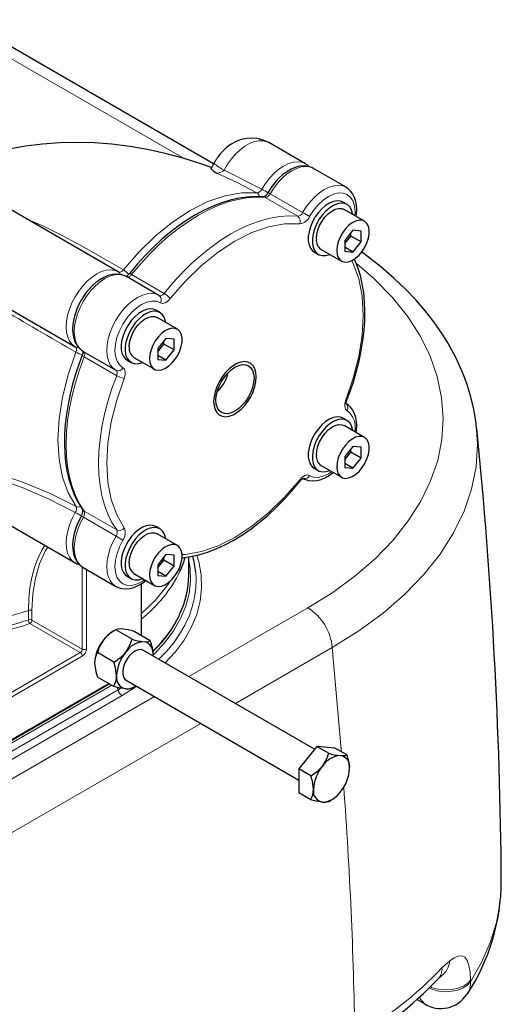
# Model space of a CAD drawing. Units: millimetres. Extents: x 0 to 420, y 0 to 297.
# Drawn here: x 386 to 397, y 110 to 133 of the extents above; entities that cross this region are included whole.
import ezdxf

# ---------------------------------------------------------------- set-up
doc = ezdxf.new("R2010")
doc.units = ezdxf.units.MM

msp = doc.modelspace()

# ---------------------------------------------------------------- linework, layer by layer
at = {"color": 7, "linetype": 'Continuous', "lineweight": 25}
for p, q in [((390.27412, 129.34635), (384.49315, 132.68364)), ((392.39801, 129.3488), (391.54949, 129.83864)), ((393.34082, 128.80453), (392.58658, 129.23994)), ((388.06468, 126.84722), (385.26831, 128.46153)), ((393.36273, 128.40699), (393.26845, 128.46142)), ((393.76747, 128.01938), (393.29607, 128.29151)), ((393.50083, 127.80892), (393.31227, 127.57435)), ((393.31227, 127.50077), (393.45369, 127.67669)), ((393.45369, 127.67669), (393.45369, 127.75027)), ((393.68939, 127.54063), (393.45369, 127.67669)), ((393.68939, 127.79205), (393.50083, 127.80892)), ((393.68939, 127.54063), (393.68939, 127.79205)), ((393.31227, 127.57435), (393.31227, 127.32292)), ((393.50083, 127.30606), (393.31227, 127.41491)), ((393.50083, 127.30606), (393.68939, 127.54063)), ((392.60184, 127.30668), (392.69612, 127.25226)), ((392.76278, 127.36773), (393.23418, 127.09559)), ((393.31227, 127.32292), (393.50083, 127.30606)), ((388.07062, 126.84371), (388.06468, 126.84722)), ((388.07062, 126.84371), (388.0856, 126.82938)), ((389.00749, 126.30295), (388.25324, 126.73836)), ((385.23996, 126.16856), (387.06476, 125.11512)), ((389.0294, 125.90541), (388.93512, 125.95983)), ((389.43414, 125.5178), (388.96274, 125.78993)), ((389.1675, 125.30734), (388.97893, 125.07277)), ((388.97893, 124.99919), (389.12036, 125.17511)), ((389.12036, 125.17511), (389.12036, 125.24869)), ((389.35606, 125.03905), (389.12036, 125.17511)), ((389.35606, 125.29048), (389.1675, 125.30734)), ((389.35606, 125.03905), (389.35606, 125.29048)), ((387.09044, 125.10603), (387.0706, 125.11183)), ((387.0706, 125.11183), (387.0777, 125.10468)), ((387.25332, 125.00626), (388.00757, 124.57085)), ((388.97893, 125.07277), (388.97893, 124.82134)), ((389.1675, 124.80448), (388.97893, 124.91333)), ((389.1675, 124.80448), (389.35606, 125.03905)), ((388.2685, 124.8051), (388.36279, 124.75068)), ((388.42945, 124.86615), (388.90085, 124.59401)), ((388.97893, 124.82134), (389.1675, 124.80448)), ((393.36273, 123.40301), (393.26845, 123.45744)), ((393.76747, 123.01541), (393.29607, 123.28754)), ((396.36051, 123.22072), (396.3704, 123.08491)), ((393.50083, 122.80494), (393.31227, 122.57037)), ((393.31227, 122.49679), (393.45369, 122.67272)), ((393.45369, 122.67272), (393.45369, 122.7463)), ((393.68939, 122.53665), (393.45369, 122.67272)), ((393.68939, 122.78808), (393.50083, 122.80494)), ((393.68939, 122.53665), (393.68939, 122.78808)), ((393.31227, 122.57037), (393.31227, 122.31894)), ((393.50083, 122.30208), (393.31227, 122.41094)), ((393.50083, 122.30208), (393.68939, 122.53665)), ((392.60184, 122.30271), (392.69612, 122.24828)), ((392.76278, 122.36376), (393.23418, 122.09162)), ((393.31227, 122.31894), (393.50083, 122.30208)), ((384.13661, 121.80153), (387.06476, 120.11115)), ((389.0294, 120.90143), (388.93512, 120.95586)), ((389.43414, 120.51383), (388.96274, 120.78596)), ((389.1675, 120.30336), (388.97893, 120.06879)), ((388.97893, 119.99521), (389.12036, 120.17114)), ((389.12036, 120.17114), (389.12036, 120.24472)), ((389.35606, 120.03507), (389.12036, 120.17114)), ((389.35606, 120.2865), (389.1675, 120.30336)), ((389.35606, 120.03507), (389.35606, 120.2865)), ((389.69741, 119.83016), (389.69741, 120.24925)), ((387.25332, 120.00229), (388.00757, 119.56687)), ((388.97893, 120.06879), (388.97893, 119.81736)), ((389.1675, 119.8005), (388.97893, 119.90936)), ((389.1675, 119.8005), (389.35606, 120.03507)), ((388.2685, 119.80113), (388.36279, 119.7467)), ((388.42945, 119.86218), (388.90085, 119.59004)), ((388.97893, 119.81736), (389.1675, 119.8005)), ((388.60002, 118.47283), (388.60002, 119.62665)), ((388.00556, 118.56192), (387.93998, 118.52405)), ((388.38353, 118.34387), (388.00568, 118.562)), ((388.8078, 118.30593), (388.42995, 118.52406)), ((388.59661, 118.42785), (388.5997, 118.46378)), ((392.61352, 115.7981), (388.64915, 118.08668)), ((387.95927, 117.81609), (387.58142, 118.03422)), ((388.87277, 117.95759), (388.87343, 117.98519)), ((387.95927, 117.25037), (387.58142, 117.4685)), ((388.24918, 117.39384), (392.24798, 115.08539)), ((378.55449, 111.94022), (387.85611, 117.30993)), ((388.38365, 117.21251), (388.44924, 117.25038)), ((392.66588, 115.86324), (392.24798, 115.34337)), ((392.66588, 115.86324), (392.93923, 115.70544)), ((393.08378, 115.82587), (392.66588, 115.86324)), ((393.35713, 115.66807), (393.08378, 115.82587)), ((392.52133, 115.18557), (392.24798, 115.34337)), ((392.24798, 115.34337), (392.24798, 114.78614)), ((392.52133, 114.62834), (392.24798, 114.78614)), ((392.93935, 114.59104), (393.00395, 114.62835)), ((395.47403, 110.48335), (395.55113, 110.55491)), ((396.14917, 110.13703), (396.13912, 110.12281)), ((394.98736, 110.00551), (395.15089, 109.91111))]:
    msp.add_line(p, q, dxfattribs=at)
at = {"color": 8, "linetype": 'Continuous', "lineweight": 18}
for p, q in [((389.58969, 129.47096), (384.49315, 132.41313)), ((390.51718, 129.20271), (391.39215, 128.76118)), ((391.46601, 128.56855), (392.22025, 128.13313)), ((392.33524, 128.2174), (391.58099, 128.65282)), ((389.12814, 126.34809), (388.3739, 126.78351)), ((387.27446, 124.87924), (388.02871, 124.44382)), ((388.02871, 120.87316), (387.27446, 121.30858)), ((387.25897, 121.16686), (388.01322, 120.73144)), ((387.23294, 118.11588), (387.23295, 120.01711)), ((387.32722, 119.95963), (387.32722, 118.11588)), ((385.98496, 119.01201), (385.98496, 118.79427)), ((386.06729, 118.7888), (386.06729, 119.00654)), ((389.70191, 117.47894), (392.45908, 119.07062)), ((386.06729, 118.7888), (387.23294, 118.11588)), ((386.02015, 118.70715), (387.1858, 118.03423)), ((390.77934, 116.85695), (393.02241, 118.15184)), ((387.1858, 118.03423), (378.22912, 112.86365)), ((387.23294, 117.95258), (378.27626, 112.782)), ((378.53496, 111.95149), (387.83657, 117.3212)), ((378.61167, 111.90721), (387.91328, 117.27692)), ((388.0609, 117.17508), (378.77368, 111.81369)), ((388.12421, 117.21218), (388.0609, 117.17508)), ((388.49151, 117.25395), (388.15218, 117.04073)), ((388.15218, 117.04073), (378.93569, 111.72016)), ((379.33101, 111.49195), (388.90184, 117.01707)), ((380.40844, 110.86995), (389.97928, 116.39508)), ((395.56202, 110.73493), (395.7408, 110.89835)), ((396.22146, 110.41294), (396.22121, 110.45391))]:
    msp.add_line(p, q, dxfattribs=at)
at = {"color": 7, "linetype": 'Continuous', "lineweight": 25, "flags": 128}
for points in [[(391.55053, 129.83667), (391.53659, 129.84592), (391.41959, 129.89846), (391.29328, 129.93158), (391.15995, 129.94354), (391.0364, 129.93496), (390.91356, 129.90774), (390.79363, 129.86228), (390.67941, 129.79981), (390.57555, 129.72419), (390.48621, 129.64178), (390.42776, 129.57707), (390.38903, 129.52836), (390.36304, 129.49257), (390.3454, 129.46664), (390.33331, 129.44801), (390.32496, 129.4347), (390.31915, 129.42522), (390.31509, 129.41849), (390.30548, 129.40212)], [(390.21963, 129.26093), (389.97777, 129.34864), (389.56596, 129.47844), (389.15341, 129.58889), (388.74099, 129.67971), (388.32947, 129.7507), (387.9196, 129.80174), (387.51205, 129.83281), (387.10743, 129.84388), (386.70634, 129.835), (386.30934, 129.80624), (385.917, 129.75765), (385.5299, 129.68933), (385.23429, 129.62114)], [(390.2823, 129.36011), (390.2393, 129.28776), (390.20645, 129.24297)], [(390.30548, 129.40212), (390.29634, 129.38602), (390.28234, 129.36001)], [(392.59136, 129.23426), (392.54816, 129.25958), (392.4546, 129.28932), (392.36174, 129.2984), (392.26424, 129.28972), (392.1647, 129.26372), (392.06579, 129.2218), (391.96973, 129.16599), (391.87846, 129.09876), (391.79417, 129.02345), (391.71379, 128.93826), (391.65877, 128.8712), (391.60904, 128.80329), (391.53777, 128.69073)], [(392.48505, 129.27964), (392.4387, 129.32208), (392.40284, 129.34309)], [(393.57329, 128.13148), (393.58147, 128.18696), (393.58701, 128.28675), (393.58233, 128.38429), (393.56662, 128.47791), (393.53919, 128.5659), (393.49947, 128.6465), (393.44703, 128.71781), (393.38151, 128.7778), (393.34561, 128.79884)], [(391.43122, 128.57932), (391.42105, 128.58077), (391.23828, 128.58857), (391.04995, 128.57896), (390.85698, 128.55201), (390.6603, 128.50791), (390.46083, 128.44694), (390.25949, 128.36946), (390.05715, 128.27593), (389.85469, 128.16687), (389.653, 128.04288), (389.45292, 127.9046), (389.25534, 127.75278), (389.06114, 127.58825), (388.87127, 127.41201), (388.68677, 127.22527), (388.50888, 127.02965), (388.33934, 126.82766), (388.31761, 126.79969)], [(393.26845, 128.46142), (393.20858, 128.48533), (393.13097, 128.49227), (393.04628, 128.47722), (392.95757, 128.44074), (392.86806, 128.38414), (392.78096, 128.30946), (392.69944, 128.21941), (392.62644, 128.11724), (392.56459, 128.00664), (392.51614, 127.89161), (392.48283, 127.7763), (392.46587, 127.66489), (392.46587, 127.5614), (392.48283, 127.46957), (392.51614, 127.39273), (392.56459, 127.33364), (392.60184, 127.30668)], [(393.49609, 128.17605), (393.49231, 128.19986), (393.46706, 128.28458), (393.426, 128.35286), (393.3706, 128.40223), (393.30287, 128.4309), (393.22525, 128.43784), (393.14056, 128.4228), (393.05186, 128.38631), (392.96234, 128.32971), (392.87524, 128.25504), (392.79372, 128.16498), (392.72072, 128.06281), (392.65888, 127.95221), (392.61042, 127.83718), (392.57712, 127.72187), (392.56016, 127.61046), (392.56016, 127.50697), (392.57712, 127.41515), (392.61042, 127.3383), (392.65888, 127.27921), (392.72072, 127.24001), (392.79372, 127.22212), (392.87524, 127.22619), (392.96234, 127.25207), (392.9628, 127.25226)], [(392.6523, 127.61191), (392.66112, 127.71062), (392.68716, 127.81489), (392.7292, 127.91985), (392.78528, 128.02059), (392.85278, 128.1124), (392.92853, 128.19099), (393.00901, 128.25268), (393.09044, 128.2946), (393.16901, 128.31476), (393.24106, 128.31225), (393.29607, 128.29151)], [(393.12371, 127.33978), (393.13252, 127.25125), (393.15856, 127.17704), (393.2006, 127.12062), (393.25668, 127.08463), (393.32418, 127.07075), (393.39994, 127.07963), (393.48041, 127.11085), (393.56184, 127.16296), (393.64042, 127.23351), (393.71247, 127.31921), (393.77462, 127.41606), (393.82397, 127.51951), (393.85821, 127.62475), (393.87574, 127.72683), (393.87574, 127.821), (393.85821, 127.90285), (393.82397, 127.96855), (393.77462, 128.01503), (393.71247, 128.04011), (393.64042, 128.04263), (393.56184, 128.02246), (393.48041, 127.98055), (393.39994, 127.91886), (393.32418, 127.84027), (393.25668, 127.74846), (393.2006, 127.64772), (393.15856, 127.54276), (393.13252, 127.43848), (393.12371, 127.33978)], [(396.3772, 123.08531), (396.37041, 123.18598), (396.33749, 123.44352), (396.28869, 123.70714), (396.22333, 123.97616), (396.14413, 124.23609), (396.0604, 124.46468), (395.96282, 124.69405), (395.87304, 124.88091), (395.79094, 125.03678), (395.69675, 125.20172), (395.59759, 125.3624), (395.48422, 125.53281), (395.35069, 125.71856), (395.17697, 125.94041), (394.95487, 126.19788), (394.72728, 126.43733), (394.45586, 126.69693), (394.13553, 126.9738), (393.76111, 127.26455), (393.69765, 127.30854)], [(393.36236, 123.88694), (393.44235, 124.10139), (393.51772, 124.32735), (393.58521, 124.5577), (393.6437, 124.79043), (393.69234, 125.02385), (393.73045, 125.25643), (393.75755, 125.48681), (393.77324, 125.71377), (393.77722, 125.93616), (393.76928, 126.15296), (393.74926, 126.3632), (393.71705, 126.56597), (393.67256, 126.76043), (393.61573, 126.94577), (393.54652, 127.12123), (393.53378, 127.14696)], [(388.25073, 126.73696), (388.21483, 126.758), (388.12126, 126.78774), (388.0284, 126.79682), (387.93091, 126.78814), (387.83137, 126.76214), (387.73245, 126.72022), (387.6364, 126.66441), (387.54513, 126.59718), (387.46084, 126.52187), (387.38045, 126.43668), (387.32543, 126.36962), (387.2757, 126.30171), (387.20444, 126.18915)], [(387.20444, 126.18915), (387.13714, 126.05946), (387.11335, 126.00544), (387.07896, 125.91543), (387.05024, 125.82241), (387.02745, 125.72399), (387.01267, 125.62383), (387.00714, 125.52404), (387.01182, 125.4265), (387.02753, 125.33288), (387.05495, 125.24489), (387.09467, 125.16429), (387.14712, 125.09298), (387.21264, 125.03299), (387.2616, 125.00429)], [(388.93512, 125.95983), (388.87525, 125.98375), (388.79764, 125.99069), (388.71295, 125.97564), (388.62424, 125.93916), (388.53472, 125.88256), (388.44763, 125.80788), (388.36611, 125.71783), (388.29311, 125.61566), (388.23126, 125.50506), (388.18281, 125.39003), (388.1495, 125.27472), (388.13254, 125.16331), (388.13254, 125.05982), (388.1495, 124.96799), (388.18281, 124.89114), (388.23126, 124.83206), (388.2685, 124.8051)], [(389.16275, 125.67447), (389.15898, 125.69828), (389.13373, 125.783), (389.09266, 125.85128), (389.03726, 125.90065), (388.96953, 125.92932), (388.89192, 125.93626), (388.80723, 125.92122), (388.71852, 125.88474), (388.629, 125.82813), (388.54191, 125.75346), (388.46039, 125.6634), (388.38739, 125.56123), (388.32554, 125.45063), (388.27709, 125.3356), (388.24378, 125.22029), (388.22682, 125.10888), (388.22682, 125.00539), (388.24378, 124.91357), (388.27709, 124.83672), (388.32554, 124.77763), (388.38739, 124.73843), (388.46039, 124.72054), (388.54191, 124.72461), (388.629, 124.75049), (388.62946, 124.75068)], [(388.31897, 125.11033), (388.32779, 125.20904), (388.35382, 125.31331), (388.39587, 125.41827), (388.45195, 125.51901), (388.51944, 125.61082), (388.5952, 125.68941), (388.67567, 125.7511), (388.7571, 125.79302), (388.83568, 125.81318), (388.90773, 125.81067), (388.96274, 125.78993)], [(388.79037, 124.8382), (388.79919, 124.74967), (388.82523, 124.67546), (388.86727, 124.61904), (388.92335, 124.58305), (388.99085, 124.56917), (389.06661, 124.57805), (389.14708, 124.60927), (389.22851, 124.66138), (389.30708, 124.73193), (389.37913, 124.81763), (389.44129, 124.91448), (389.49064, 125.01793), (389.52488, 125.12317), (389.54241, 125.22526), (389.54241, 125.31942), (389.52488, 125.40127), (389.49064, 125.46697), (389.44129, 125.51345), (389.37913, 125.53853), (389.30708, 125.54105), (389.22851, 125.52088), (389.14708, 125.47897), (389.06661, 125.41728), (388.99085, 125.33869), (388.92335, 125.24688), (388.86727, 125.14614), (388.82523, 125.04118), (388.79919, 124.9369), (388.79037, 124.8382)], [(387.23178, 124.91988), (387.15179, 124.70543), (387.07642, 124.47946), (387.00893, 124.24912), (386.95044, 124.01638), (386.90181, 123.78297), (386.86369, 123.55039), (386.8366, 123.32), (386.82091, 123.09305), (386.81693, 122.87066), (386.82486, 122.65386), (386.84488, 122.44362), (386.8771, 122.24084), (386.92159, 122.04639), (386.97841, 121.86104), (387.04762, 121.68559), (387.12926, 121.52078), (387.22339, 121.36737), (387.24846, 121.33419)], [(387.24648, 125.01466), (387.24616, 125.01504), (387.24794, 125.00467), (387.24768, 124.98338), (387.24348, 124.95766), (387.23605, 124.93175), (387.23119, 124.91996)], [(391.26239, 124.4164), (391.25398, 124.51635), (391.22904, 124.60319), (391.18841, 124.67395), (391.13348, 124.72623), (391.06613, 124.75826), (390.98863, 124.76893), (390.90364, 124.75788), (390.81405, 124.7255), (390.7229, 124.67289), (390.63331, 124.60182), (390.54832, 124.51474), (390.47083, 124.4146), (390.40347, 124.3048), (390.34854, 124.1891), (390.30792, 124.07143), (390.28297, 123.9558), (390.27456, 123.84614), (390.28297, 123.74619), (390.30792, 123.65936), (390.34854, 123.5886), (390.40347, 123.53631), (390.47083, 123.50429), (390.54832, 123.49362), (390.63331, 123.50466), (390.7229, 123.53704), (390.81405, 123.58966), (390.90364, 123.66072), (390.98863, 123.74781), (391.06613, 123.84795), (391.13348, 123.95774), (391.18841, 124.07344), (391.22904, 124.19111), (391.25398, 124.30675), (391.26239, 124.4164)], [(391.20924, 124.38572), (391.20077, 124.28153), (391.17569, 124.17157), (391.13496, 124.06007), (391.08014, 123.95129), (391.01335, 123.84944), (390.93715, 123.75841), (390.85446, 123.68172), (390.76848, 123.6223), (390.68249, 123.58244), (390.5998, 123.56367), (390.5236, 123.56671), (390.45681, 123.59145), (390.40199, 123.63693), (390.36126, 123.70142), (390.33618, 123.78242), (390.32771, 123.87683), (390.33618, 123.98101), (390.36126, 124.09097), (390.40199, 124.20248), (390.45681, 124.31125), (390.5236, 124.41311), (390.5998, 124.50413), (390.68249, 124.58083), (390.76848, 124.64025), (390.85446, 124.68011), (390.93715, 124.69888), (391.01335, 124.69584), (391.08014, 124.6711), (391.13496, 124.62561), (391.17569, 124.56113), (391.20077, 124.48013), (391.20924, 124.38572)], [(393.57329, 123.12751), (393.58147, 123.18299), (393.58701, 123.28278), (393.58233, 123.38032), (393.56662, 123.47394), (393.53919, 123.56193), (393.49947, 123.64253), (393.44703, 123.71384), (393.38151, 123.77383), (393.33255, 123.80252)], [(393.34767, 123.79215), (393.34798, 123.79178), (393.34621, 123.80215), (393.34646, 123.82343), (393.35066, 123.84915), (393.35809, 123.87507), (393.36295, 123.88686)], [(393.26845, 123.45744), (393.20858, 123.48135), (393.13097, 123.48829), (393.04628, 123.47325), (392.95757, 123.43677), (392.86806, 123.38017), (392.78096, 123.30549), (392.69944, 123.21544), (392.62644, 123.11327), (392.56459, 123.00267), (392.51614, 122.88763), (392.48283, 122.77233), (392.46587, 122.66092), (392.46587, 122.55743), (392.48283, 122.4656), (392.51614, 122.38875), (392.56459, 122.32966), (392.60184, 122.30271)], [(393.49609, 123.17207), (393.49231, 123.19589), (393.46706, 123.28061), (393.426, 123.34889), (393.3706, 123.39825), (393.30287, 123.42693), (393.22525, 123.43387), (393.14056, 123.41882), (393.05186, 123.38234), (392.96234, 123.32574), (392.87524, 123.25106), (392.79372, 123.16101), (392.72072, 123.05884), (392.65888, 122.94824), (392.61042, 122.8332), (392.57712, 122.7179), (392.56016, 122.60649), (392.56016, 122.503), (392.57712, 122.41117), (392.61042, 122.33432), (392.65888, 122.27523), (392.72072, 122.23604), (392.79372, 122.21815), (392.87524, 122.22222), (392.96234, 122.2481), (392.9628, 122.24829)], [(392.6523, 122.60794), (392.66112, 122.70665), (392.68716, 122.81092), (392.7292, 122.91588), (392.78528, 123.01662), (392.85278, 123.10843), (392.92853, 123.18702), (393.00901, 123.24871), (393.09044, 123.29062), (393.16901, 123.31079), (393.24106, 123.30827), (393.29607, 123.28754)], [(393.12371, 122.3358), (393.13252, 122.24728), (393.15856, 122.17307), (393.2006, 122.11665), (393.25668, 122.08066), (393.32418, 122.06678), (393.39994, 122.07565), (393.48041, 122.10688), (393.56184, 122.15898), (393.64042, 122.22954), (393.71247, 122.31524), (393.77462, 122.41208), (393.82397, 122.51554), (393.85821, 122.62077), (393.87574, 122.72286), (393.87574, 122.81703), (393.85821, 122.89888), (393.82397, 122.96458), (393.77462, 123.01105), (393.71247, 123.03614), (393.64042, 123.03865), (393.56184, 123.01849), (393.48041, 122.97658), (393.39994, 122.91488), (393.32418, 122.8363), (393.25668, 122.74448), (393.2006, 122.64374), (393.15856, 122.53878), (393.13252, 122.43451), (393.12371, 122.3358)], [(392.34342, 122.06986), (392.37932, 122.04882), (392.47288, 122.01907), (392.56574, 122.01), (392.66324, 122.01868), (392.76278, 122.04468), (392.86169, 122.0866), (392.95774, 122.14241), (393.04055, 122.2034)], [(389.53611, 120.22745), (389.5442, 120.22786), (389.73717, 120.2548), (389.93385, 120.29891), (390.13331, 120.35988), (390.33466, 120.43736), (390.537, 120.53088), (390.73945, 120.63994), (390.94115, 120.76394), (391.14122, 120.90222), (391.33881, 121.05404), (391.53301, 121.21856), (391.72288, 121.3948), (391.90738, 121.58155), (392.08527, 121.77717), (392.2548, 121.97915), (392.27654, 122.00713)], [(392.27731, 122.00616), (392.28216, 122.01308), (392.29567, 122.02792), (392.31634, 122.04659), (392.33412, 122.05883), (392.34708, 122.06515), (392.35294, 122.06689), (392.35245, 122.0669)], [(387.20444, 121.18518), (387.13714, 121.05549), (387.11335, 121.00147), (387.07896, 120.91145), (387.05024, 120.81844), (387.02745, 120.72002), (387.01267, 120.61986), (387.00714, 120.52007), (387.01182, 120.42252), (387.02753, 120.32891), (387.05495, 120.24092), (387.09467, 120.16032), (387.14712, 120.089), (387.21264, 120.02902), (387.24853, 120.00798)], [(388.93512, 120.95586), (388.87525, 120.97977), (388.79764, 120.98671), (388.71295, 120.97167), (388.62424, 120.93519), (388.53472, 120.87859), (388.44763, 120.80391), (388.36611, 120.71386), (388.29311, 120.61168), (388.23126, 120.50108), (388.18281, 120.38605), (388.1495, 120.27075), (388.13254, 120.15934), (388.13254, 120.05585), (388.1495, 119.96402), (388.18281, 119.88717), (388.23126, 119.82808), (388.2685, 119.80113)], [(389.16275, 120.67049), (389.15898, 120.69431), (389.13373, 120.77903), (389.09266, 120.84731), (389.03726, 120.89667), (388.96953, 120.92535), (388.89192, 120.93229), (388.80723, 120.91724), (388.71852, 120.88076), (388.629, 120.82416), (388.54191, 120.74948), (388.46039, 120.65943), (388.38739, 120.55726), (388.32554, 120.44666), (388.27709, 120.33162), (388.24378, 120.21632), (388.22682, 120.10491), (388.22682, 120.00142), (388.24378, 119.90959), (388.27709, 119.83274), (388.32554, 119.77365), (388.38739, 119.73446), (388.46039, 119.71657), (388.54191, 119.72064), (388.629, 119.74652), (388.62946, 119.74671)], [(388.31897, 120.10636), (388.32779, 120.20507), (388.35382, 120.30934), (388.39587, 120.4143), (388.45195, 120.51504), (388.51944, 120.60685), (388.5952, 120.68544), (388.67567, 120.74713), (388.7571, 120.78904), (388.83568, 120.80921), (388.90773, 120.80669), (388.96274, 120.78596)], [(388.79037, 119.83422), (388.79919, 119.7457), (388.82523, 119.67149), (388.86727, 119.61507), (388.92335, 119.57908), (388.99085, 119.5652), (389.06661, 119.57407), (389.14708, 119.6053), (389.22851, 119.6574), (389.30708, 119.72796), (389.37913, 119.81366), (389.44129, 119.9105), (389.49064, 120.01396), (389.52488, 120.11919), (389.54241, 120.22128), (389.54241, 120.31545), (389.52488, 120.3973), (389.49064, 120.463), (389.44129, 120.50947), (389.37913, 120.53456), (389.30708, 120.53707), (389.22851, 120.51691), (389.14708, 120.475), (389.06661, 120.4133), (388.99085, 120.33472), (388.92335, 120.2429), (388.86727, 120.14216), (388.82523, 120.0372), (388.79919, 119.93293), (388.79037, 119.83422)], [(387.06005, 120.11679), (387.10317, 120.09151), (387.16629, 120.07145)], [(388.00278, 119.57256), (388.04598, 119.54724), (388.13955, 119.51749), (388.23241, 119.50842), (388.3299, 119.5171), (388.42944, 119.5431), (388.52836, 119.58502), (388.62441, 119.64083), (388.70722, 119.70182)], [(388.15218, 118.58092), (388.04695, 118.57744), (388.00568, 118.562)], [(387.72792, 118.336), (387.62269, 118.15699), (387.58142, 118.03422)], [(388.23703, 118.04209), (388.34227, 118.22109), (388.38353, 118.34387)], [(388.6613, 118.28701), (388.76653, 118.29048), (388.8078, 118.30593)], [(388.64915, 118.08668), (388.60072, 118.10352), (388.53657, 118.10135), (388.46693, 118.07649), (388.39617, 118.0305), (388.32874, 117.96627), (388.26887, 117.88784), (388.22034, 117.80015), (388.18619, 117.70868), (388.16855, 117.6192), (388.16855, 117.53733), (388.18619, 117.46821), (388.22034, 117.41618), (388.24918, 117.39384)], [(387.51579, 117.78925), (387.54219, 117.59847), (387.58142, 117.4685)], [(388.0249, 117.49534), (387.9985, 117.68611), (387.95927, 117.81609)], [(388.23703, 117.19351), (388.07899, 117.22053), (387.95927, 117.25037)], [(392.79493, 115.40818), (392.89858, 115.5845), (392.93923, 115.70544)], [(393.21283, 115.64943), (393.31648, 115.65285), (393.35713, 115.66807)], [(392.58598, 114.86964), (392.55996, 115.05755), (392.52133, 115.18557)], [(392.79493, 114.57234), (392.63925, 114.59895), (392.52133, 114.62834)]]:
    msp.add_lwpolyline(points, dxfattribs=at)
at = {"color": 8, "linetype": 'Continuous', "lineweight": 18, "flags": 128}
for points in [[(391.54949, 129.83864), (391.50439, 129.86035), (391.41529, 129.88256), (391.3174, 129.88291), (391.21308, 129.86141), (391.10484, 129.81856), (390.99526, 129.7554), (390.88699, 129.67344), (390.78263, 129.57466), (390.68467, 129.46141), (390.59547, 129.33643), (390.51718, 129.20271)], [(392.40279, 129.34599), (392.39801, 129.3488), (392.31295, 129.38347), (392.21753, 129.39563), (392.11412, 129.38497), (392.00531, 129.35176), (391.89383, 129.29683), (391.78244, 129.22156), (391.67395, 129.12782), (391.57105, 129.01796), (391.47633, 128.89472), (391.39215, 128.76118)], [(392.58658, 129.23994), (392.5016, 129.27459), (392.40621, 129.28677), (392.30284, 129.27615), (392.19407, 129.24298), (392.08262, 129.18811), (391.97126, 129.1129), (391.86279, 129.01924), (391.75991, 128.90945), (391.66519, 128.78628), (391.58099, 128.65282)], [(390.35, 129.13233), (390.81902, 128.91778), (391.27624, 128.67735)], [(393.34556, 128.80174), (393.34086, 128.8045), (393.25584, 128.83918), (393.16046, 128.85135), (393.05709, 128.84073), (392.94832, 128.80757), (392.83686, 128.7527), (392.72551, 128.67749), (392.61704, 128.58382), (392.51415, 128.47403), (392.41943, 128.35086), (392.33524, 128.2174)], [(391.27624, 128.67735), (390.92008, 128.67746), (390.5396, 128.6098), (390.14081, 128.47334), (389.73041, 128.26831), (389.32002, 127.9995), (388.92127, 127.67556), (388.54085, 127.30396), (388.18476, 126.89267)], [(391.46601, 128.56855), (391.26191, 128.57677), (391.05015, 128.56242), (390.83195, 128.52558), (390.60854, 128.46647), (390.38121, 128.38542), (390.15124, 128.28289), (389.91995, 128.15946), (389.68866, 128.01585), (389.4587, 127.85286), (389.23136, 127.67144), (389.00795, 127.47261), (388.78975, 127.25752), (388.57799, 127.02738), (388.3739, 126.78351)], [(391.4313, 128.5798), (391.4467, 128.57683), (391.46601, 128.56855)], [(393.54075, 128.15027), (393.54796, 128.23382), (393.5367, 128.36643), (393.50198, 128.48024), (393.44517, 128.57081), (393.36848, 128.63461), (393.27489, 128.66914), (393.16806, 128.67307), (393.05215, 128.64625), (392.93168, 128.58971), (392.81134, 128.50566), (392.69583, 128.39738), (392.58965, 128.26908), (392.49694, 128.12578)], [(392.22025, 128.13313), (392.01615, 128.14135), (391.8044, 128.127), (391.58619, 128.09017), (391.36279, 128.03105), (391.13545, 127.95), (390.90548, 127.84747), (390.6742, 127.72404), (390.44291, 127.58043), (390.21294, 127.41745), (389.9856, 127.23602), (389.7622, 127.0372), (389.54399, 126.8221), (389.33224, 126.59196), (389.12814, 126.34809)], [(388.18476, 126.89267), (387.69808, 127.17252), (387.22834, 127.43844), (386.76936, 127.68751), (386.31711, 127.91158), (385.9694, 128.0568)], [(392.26696, 127.95724), (391.91584, 127.95683), (391.5447, 127.88964), (391.16001, 127.75684), (390.76848, 127.56075), (390.37695, 127.30479), (389.99225, 126.99343), (389.62111, 126.63211), (389.26999, 126.22713)], [(393.5751, 127.04879), (393.9937, 126.68826), (394.40689, 126.26422), (394.7614, 125.82294), (395.05511, 125.36696), (395.28613, 124.89908), (395.45293, 124.42218), (395.55442, 123.93924), (395.58992, 123.45327), (395.55918, 122.96717), (395.4623, 122.4839), (395.29984, 122.00653), (395.0728, 121.53807), (394.78259, 121.08146), (394.43095, 120.63944), (394.02003, 120.21474), (393.55239, 119.81003), (393.03101, 119.42789), (392.45908, 119.07062)], [(393.33256, 123.8811), (393.50774, 124.38768), (393.63509, 124.88978), (393.7124, 125.37864), (393.73832, 125.84573), (393.7124, 126.28289), (393.63509, 126.68249), (393.50774, 127.03755), (393.46541, 127.11109)], [(388.06468, 126.84722), (387.98644, 126.88005), (387.89172, 126.89392), (387.78883, 126.88499), (387.68033, 126.85346), (387.56895, 126.80014), (387.45746, 126.72634), (387.34865, 126.63392), (387.24524, 126.52519), (387.14982, 126.40285), (387.06477, 126.26999), (386.99221, 126.1299), (386.93396, 125.98609), (386.89148, 125.84216), (386.86582, 125.70171), (386.85763, 125.56824), (386.86711, 125.44509), (386.89403, 125.33534), (386.93771, 125.24173), (386.99706, 125.1666), (387.0706, 125.11183), (387.0706, 125.11183)], [(388.25891, 126.73502), (388.17471, 126.77127), (388.07999, 126.78508), (387.97711, 126.77608), (387.86864, 126.74451), (387.75728, 126.69115), (387.64583, 126.61734), (387.53706, 126.52492), (387.43369, 126.4162), (387.3383, 126.29389), (387.25328, 126.16105), (387.18075, 126.021), (387.12252, 125.87724), (387.08005, 125.73335), (387.05439, 125.59293), (387.04619, 125.4595), (387.05565, 125.33637), (387.08254, 125.22663), (387.12618, 125.13302), (387.18548, 125.05788), (387.25897, 125.00308)], [(388.18476, 126.89267), (388.1558, 126.86305), (388.1249, 126.84385), (388.09544, 126.83716), (388.08033, 126.84115)], [(388.0856, 126.82938), (388.10156, 126.81412), (388.11108, 126.78874)], [(389.01315, 126.2996), (388.92896, 126.33586), (388.83424, 126.34966), (388.73136, 126.34066), (388.62288, 126.30909), (388.51153, 126.25573), (388.40008, 126.18192), (388.29131, 126.0895), (388.18794, 125.98078), (388.09255, 125.85847), (388.00753, 125.72563), (387.935, 125.58558), (387.87677, 125.44182), (387.83429, 125.29793), (387.80864, 125.15752), (387.80043, 125.02408), (387.8099, 124.90095), (387.83678, 124.79122), (387.88042, 124.6976), (387.93973, 124.62246), (388.01322, 124.56766)], [(389.01315, 126.2996), (389.02495, 126.29461), (389.03827, 126.29291), (389.05274, 126.29454), (389.06798, 126.29946), (389.08357, 126.30754), (389.09907, 126.31855), (389.11406, 126.33219), (389.12814, 126.34809)], [(389.04002, 126.13015), (388.9473, 126.1664), (388.84112, 126.1721), (388.72561, 126.14702), (388.60528, 126.09213), (388.4848, 126.00957), (388.36889, 125.90257), (388.26206, 125.7753), (388.16848, 125.63271), (388.09178, 125.48036), (388.03497, 125.3242), (388.00026, 125.17032), (387.98899, 125.0247), (388.00162, 124.89302), (388.03764, 124.78043), (388.09566, 124.69131), (388.17341, 124.62913)], [(389.26999, 126.22713), (389.21185, 126.16805), (389.14967, 126.12987), (389.09024, 126.11676), (389.04002, 126.13015)], [(387.08552, 124.9883), (386.90486, 124.46555), (386.77355, 123.94741), (386.69389, 123.4429), (386.66726, 122.96083), (386.69413, 122.50962), (386.77405, 122.09712), (386.90561, 121.73054), (387.08653, 121.41626)], [(387.0777, 125.10468), (387.08877, 125.09354), (387.09778, 125.06462), (387.09666, 125.02822), (387.08552, 124.9883)], [(387.13877, 125.10433), (387.11169, 125.09982), (387.09044, 125.10603)], [(387.27446, 124.87924), (387.16531, 124.58054), (387.07188, 124.28207), (386.99469, 123.98554), (386.9342, 123.69264), (386.89074, 123.40503), (386.86456, 123.12436), (386.85582, 122.85223), (386.86456, 122.5902), (386.89074, 122.33975), (386.9342, 122.10232), (386.99469, 121.87926), (387.07188, 121.67184), (387.16531, 121.48126), (387.27446, 121.30858)], [(388.02871, 124.44382), (387.91956, 124.14512), (387.82612, 123.84666), (387.74894, 123.55012), (387.68844, 123.25722), (387.64498, 122.96961), (387.61881, 122.68894), (387.61007, 122.41682), (387.61881, 122.15478), (387.64498, 121.90433), (387.68844, 121.6669), (387.74894, 121.44384), (387.82612, 121.23643), (387.91956, 121.04584), (388.02871, 120.87316)], [(388.02871, 124.44382), (388.03544, 124.46396), (388.03976, 124.48377), (388.04154, 124.5027), (388.04075, 124.52024), (388.03739, 124.5359), (388.03157, 124.54925), (388.02343, 124.55994), (388.01322, 124.56766)], [(388.17341, 124.62913), (388.2101, 124.59232), (388.22846, 124.53429), (388.22649, 124.46135), (388.20439, 124.38145)], [(388.20439, 124.38145), (388.02922, 123.87487), (387.90186, 123.37277), (387.82455, 122.8839), (387.79863, 122.41682), (387.82455, 121.97966), (387.90186, 121.58006), (388.02922, 121.22499), (388.20439, 120.92066)], [(393.36355, 123.63342), (393.32685, 123.67023), (393.30849, 123.72826), (393.31047, 123.8012), (393.33256, 123.8811)], [(393.36243, 123.88688), (393.3619, 123.88585), (393.35654, 123.8822), (393.34663, 123.88059), (393.33256, 123.8811)], [(396.3704, 123.08491), (396.38707, 122.85578), (396.35376, 122.33552), (396.24943, 121.81806), (396.0747, 121.3066), (395.83062, 120.80432), (395.51867, 120.31434), (395.14077, 119.83972), (394.69927, 119.38339), (394.19689, 118.9482), (393.63677, 118.53683), (393.0224, 118.15184)], [(387.08653, 121.41626), (386.47136, 121.72761), (385.83561, 121.98663), (385.18968, 122.19199), (384.70693, 122.30726), (384.23634, 122.37862), (384.08589, 122.38766), (383.94212, 122.3847), (383.81105, 122.36283), (383.73048, 122.32541), (383.68486, 122.25801), (383.68478, 122.21103), (383.7026, 122.15804), (383.77983, 122.04903), (383.8886, 121.94797), (384.01329, 121.85743), (384.28777, 121.70492), (384.34309, 121.68233)], [(387.07009, 121.27516), (386.46683, 121.58599), (385.83783, 121.85597), (385.2054, 122.07769), (384.9469, 122.15442), (384.70682, 122.21756), (384.4858, 122.26742), (384.24258, 122.31062), (384.12345, 122.32534), (384.01937, 122.3329), (383.93043, 122.33346), (383.83293, 122.3231), (383.75262, 122.29394), (383.72777, 122.27282), (383.71193, 122.24348), (383.70989, 122.20458), (383.72411, 122.15899), (383.75496, 122.10731), (383.80277, 122.05021), (383.83929, 122.01403), (383.88267, 121.9757), (383.93306, 121.93549), (383.99059, 121.89372), (384.12756, 121.80678)], [(392.49694, 122.1324), (392.58965, 122.09614), (392.69583, 122.09044), (392.81134, 122.11553), (392.93168, 122.17042), (393.00758, 122.22243)], [(389.5415, 120.30562), (389.62111, 120.30572), (389.99225, 120.37291), (390.37695, 120.50571), (390.76848, 120.7018), (391.16001, 120.95776), (391.5447, 121.26912), (391.91584, 121.63044), (392.26696, 122.03542)], [(392.26696, 122.03542), (392.3251, 122.0945), (392.38728, 122.13267), (392.44671, 122.14578), (392.49694, 122.1324)], [(392.27696, 122.00676), (392.2775, 122.00762), (392.27799, 122.0141), (392.27443, 122.02348), (392.26696, 122.03542)], [(387.07009, 121.27516), (386.9967, 121.13558), (386.93748, 120.99205), (386.8939, 120.84816), (386.86706, 120.70747), (386.85763, 120.57352), (386.86583, 120.44964), (386.89147, 120.33892), (386.9339, 120.24412), (386.99206, 120.1676), (387.06008, 120.1139)], [(387.24728, 121.33312), (387.25763, 121.32116), (387.27446, 121.30858)], [(387.25897, 121.16686), (387.18548, 121.02721), (387.12618, 120.88359), (387.08254, 120.73959), (387.05565, 120.59881), (387.04619, 120.46476), (387.05439, 120.34079), (387.08005, 120.23), (387.12252, 120.13515), (387.18075, 120.05862), (387.25328, 120.00231), (387.25332, 120.00229)], [(388.01322, 120.73144), (387.93973, 120.59179), (387.88042, 120.44817), (387.83678, 120.30418), (387.8099, 120.16339), (387.80043, 120.02934), (387.80864, 119.90538), (387.83429, 119.79458), (387.87677, 119.69974), (387.935, 119.62321), (388.00283, 119.56966)], [(388.17341, 120.63721), (388.09566, 120.48527), (388.03764, 120.32916), (388.00162, 120.17498), (387.98899, 120.02873), (388.00026, 119.89611), (388.03497, 119.7823), (388.09178, 119.69174), (388.16848, 119.62794), (388.26206, 119.5934), (388.36889, 119.58947), (388.4848, 119.6163), (388.60528, 119.67284), (388.67412, 119.72093)], [(386.36129, 120.51725), (386.29608, 120.40718), (386.20213, 120.21263), (386.12453, 120.00123), (386.06373, 119.77416), (386.02005, 119.53269), (385.99375, 119.27817), (385.98496, 119.01201)], [(386.06729, 119.00654), (386.08676, 119.39573), (386.14491, 119.75756), (386.24102, 120.08748), (386.37388, 120.38134), (386.43542, 120.47446)], [(388.85849, 117.96583), (388.90651, 118.00875), (389.1468, 118.26949), (389.34808, 118.54117), (389.50875, 118.82159), (389.62775, 119.10883), (389.70425, 119.401), (389.73762, 119.69573), (389.7277, 119.99102), (389.69741, 120.15832)], [(389.88225, 120.28734), (389.92992, 120.14337), (389.98541, 119.83693), (389.99575, 119.529), (389.96096, 119.2217), (389.88119, 118.91705), (389.7571, 118.61751), (389.58958, 118.32512), (389.37969, 118.04183), (389.15299, 117.79582)], [(389.85811, 119.89876), (389.86756, 119.74954), (389.86177, 119.53011), (389.83259, 119.3113), (389.78012, 119.09395), (389.70457, 118.87887), (389.60622, 118.66689), (389.48545, 118.4588), (389.34271, 118.25541), (389.17855, 118.05747), (389.00787, 117.8796)], [(389.27152, 119.70184), (389.23271, 119.63103), (388.92642, 119.24578), (388.60002, 118.94128)], [(393.02241, 118.15184), (393.222, 115.88088), (393.23154, 115.74057)], [(396.93537, 112.74628), (396.93616, 112.73405), (396.90869, 112.26045), (396.8229, 111.78917), (396.67923, 111.32259), (396.47841, 110.86307), (396.22146, 110.41294)], [(395.7408, 110.89835), (395.84175, 110.96662), (395.93528, 111.0104), (396.01873, 111.01852), (396.08956, 110.98497), (396.14598, 110.90863), (396.18697, 110.79158), (396.21207, 110.63809), (396.22121, 110.45391)], [(396.22137, 110.41296), (396.15244, 110.33658), (396.05246, 110.27204), (395.92816, 110.22372), (395.78704, 110.19445), (395.63792, 110.18607), (395.49012, 110.19911), (395.35252, 110.23285), (395.26803, 110.27013)], [(395.29508, 110.29812), (395.3382, 110.27855), (395.47066, 110.24332), (395.62476, 110.22725), (395.78684, 110.23536), (395.93949, 110.26811), (396.06726, 110.32077), (396.16146, 110.38543), (396.22121, 110.45391)], [(395.04997, 110.06202), (395.05855, 110.01718), (395.15052, 109.91133), (395.15061, 109.91131)]]:
    msp.add_lwpolyline(points, dxfattribs=at)
at = {"color": 7, "linetype": 'Continuous', "lineweight": 25}
for centre, radius, start, end in [((390.5361, 129.52008), 0.4301, 220.37745, 244.361201), ((391.34176, 128.77204), 0.21097, 294.478502, 334.040035), ((392.91457, 127.58349), 0.2638, 173.81472, 234.873131), ((388.17906, 126.89432), 0.16696, 294.442608, 325.792789), ((388.58123, 125.08191), 0.2638, 173.814377, 234.873819), ((389.74202, 124.72401), 0.89659, 313.253354, 346.238303), ((284.36548, 111.89246), 112.57385, 0.4312675, 5.7757757), ((392.91458, 122.57952), 0.26381, 173.815213, 234.872352), ((387.00993, 121.3215), 0.23678, 328.090766, 3.076976), ((388.58124, 120.07794), 0.26381, 173.81487, 234.87304), ((387.43474, 120.87307), 2.2709, 335.083962, 343.698749), ((387.7356, 119.68531), 2.13322, 5.742543, 15.783951), ((387.56956, 119.84393), 2.12789, 334.758353, 359.629236), ((386.95185, 120.09116), 2.79471, 313.255385, 335.191825), ((388.44543, 117.73783), 0.93414, 118.082809, 140.183145), ((388.34356, 117.85536), 0.78105, 121.112615, 142.020753), ((387.96927, 116.98042), 1.61092, 73.382995, 83.480246), ((388.43575, 117.74684), 0.92094, 140.227978, 177.360661), ((388.69406, 117.74033), 0.54766, 93.429941, 146.564682), ((388.84397, 119.88633), 1.60972, 253.379377, 263.484185), ((388.46577, 118.47295), 0.13425, 356.08461, 359.949388), ((388.613, 118.02761), 0.26386, 350.748241, 79.453105), ((387.92572, 117.95835), 0.94809, 1.622117, 21.507192), ((387.99401, 117.79239), 0.47824, 149.625239, 180.377042), ((387.51969, 118.64004), 0.93388, 298.079702, 320.186454), ((388.94486, 117.45293), 0.92094, 140.227978, 177.360661), ((387.54681, 117.49216), 0.4781, 329.620822, 0.38146), ((388.28533, 117.45292), 0.26386, 170.748014, 259.453332), ((388.24515, 117.59247), 0.39904, 268.834885, 304.786486), ((388.27636, 117.46565), 0.27496, 261.777968, 292.941282), ((393.2451, 115.11095), 0.53944, 93.42976, 146.564863), ((393.39279, 117.22494), 1.58575, 253.379789, 263.483482), ((393.16525, 115.39392), 0.2599, 350.748285, 79.453033), ((392.48833, 115.3257), 0.93382, 1.62178, 21.507883), ((392.08839, 115.99711), 0.9198, 298.078668, 320.187178), ((393.49213, 114.82787), 0.90712, 140.227805, 177.360845), ((392.51562, 115.3939), 0.90713, 320.227984, 357.360666), ((392.11508, 114.8665), 0.47091, 329.61984, 0.381947), ((392.8425, 114.82785), 0.2599, 170.747801, 259.453518), ((392.76266, 115.11081), 0.53944, 273.429444, 326.565179), ((392.83366, 114.84038), 0.27082, 261.777598, 292.942015), ((392.16162, 112.7592), 4.77408, 326.671425, 359.789227), ((389.1236, 116.50608), 8.75223, 299.399593, 316.509415), ((395.53757, 110.51136), 0.71402, 237.182771, 327.15516)]:
    msp.add_arc(centre, radius, start, end, dxfattribs=at)
at = {"color": 8, "linetype": 'Continuous', "lineweight": 18}
for centre, radius, start, end in [((390.83861, 129.93374), 0.79857, 225.957833, 246.265032), ((390.34609, 129.37535), 0.24306, 270.921628, 314.741126), ((391.26168, 128.81952), 0.14292, 275.847169, 335.91019), ((391.21033, 128.57318), 0.12327, 5.278377, 57.675381), ((396.68881, 137.93036), 10.58907, 239.986725, 240.886209), ((391.4511, 128.70947), 0.14171, 276.037946, 336.433664), ((392.14212, 129.65531), 1.14886, 237.952034, 240.762848), ((392.20535, 128.27406), 0.14171, 276.037946, 336.433664), ((392.13533, 128.01643), 0.14432, 335.787832, 53.956728), ((392.23714, 128.23911), 0.28344, 276.039049, 336.433087), ((398.07884, 138.16603), 11.48757, 240.001053, 240.928), ((387.93661, 126.45689), 0.50148, 41.723114, 60.341284), ((388.28474, 126.83249), 0.10173, 257.037064, 331.215286), ((388.32852, 126.73346), 0.06756, 47.805737, 99.658262), ((388.94086, 126.20128), 0.12203, 324.342981, 53.673006), ((388.86819, 125.8996), 0.51839, 39.185805, 59.903248), ((431.83697, 203.51927), 90.38697, 239.0268982, 240.3230316), ((387.33921, 125.4225), 0.50288, 239.704613, 258.100102), ((387.29548, 124.94411), 0.06819, 200.760659, 252.045692), ((387.18747, 124.93196), 0.10172, 328.780702, 42.995381), ((388.06221, 124.67944), 0.12205, 246.332922, 335.655538), ((388.28725, 124.89345), 0.51866, 240.101274, 260.8074), ((393.2617, 123.70398), 0.1239, 325.284155, 53.63029), ((393.08826, 123.25735), 0.46605, 346.204723, 53.795228), ((392.38217, 122.18843), 0.12771, 256.191969, 333.979445), ((386.95793, 121.35974), 0.14047, 322.982312, 23.725002), ((381.06064, 110.8651), 12.0201, 59.117434, 60.003313), ((387.14187, 121.52744), 0.12419, 243.535608, 294.951875), ((387.14493, 121.25103), 0.14174, 323.568191, 23.955514), ((386.68089, 120.19602), 1.12991, 59.228284, 62.086247), ((387.89918, 120.81561), 0.14174, 323.568191, 23.955514), ((388.08731, 121.00507), 0.14434, 246.048415, 324.209935), ((387.94532, 120.80556), 0.28349, 323.56947, 23.954568), ((382.34461, 110.91156), 11.33857, 59.064822, 60.003952), ((386.64854, 121.30868), 3.16809, 307.89462, 333.929248), ((383.71338, 125.62892), 6.99596, 266.0753, 288.947351), ((386.01976, 118.9135), 0.10448, 62.937679, 109.45761), ((391.7853, 118.02543), 1.24355, 5.834458, 57.192179), ((383.70962, 125.43273), 7.01757, 265.633692, 288.91923), ((386.01976, 118.69576), 0.10448, 62.937679, 109.45761), ((386.1168, 118.79686), 0.13187, 181.12473, 222.867297), ((385.96495, 118.79345), 0.10246, 302.60553, 357.393976), ((386.82434, 120.21408), 2.95985, 313.690234, 334.428993), ((383.74821, 125.22637), 6.90377, 265.022803, 289.213386), ((387.13059, 118.12054), 0.10246, 302.60553, 357.393976), ((387.12253, 118.12519), 0.2049, 302.605028, 357.394972), ((387.28008, 118.20685), 0.10246, 242.607526, 297.392474), ((387.1306, 117.94793), 0.10245, 2.603852, 57.395655), ((387.85582, 117.13267), 0.20941, 11.685261, 27.807281), ((388.26579, 117.21611), 0.20897, 191.323568, 237.065438), ((293.38545, 107.57916), 100.17132, 0.9062298, 4.2090347), ((395.29008, 110.92664), 0.4516, 304.713126, 356.408197), ((389.33591, 116.64828), 8.58675, 299.347459, 316.475895), ((395.24375, 110.70598), 0.31956, 315.763331, 5.199833), ((395.78583, 110.37966), 0.4369, 326.265965, 4.368321)]:
    msp.add_arc(centre, radius, start, end, dxfattribs=at)

doc.saveas('drawing.dxf')
